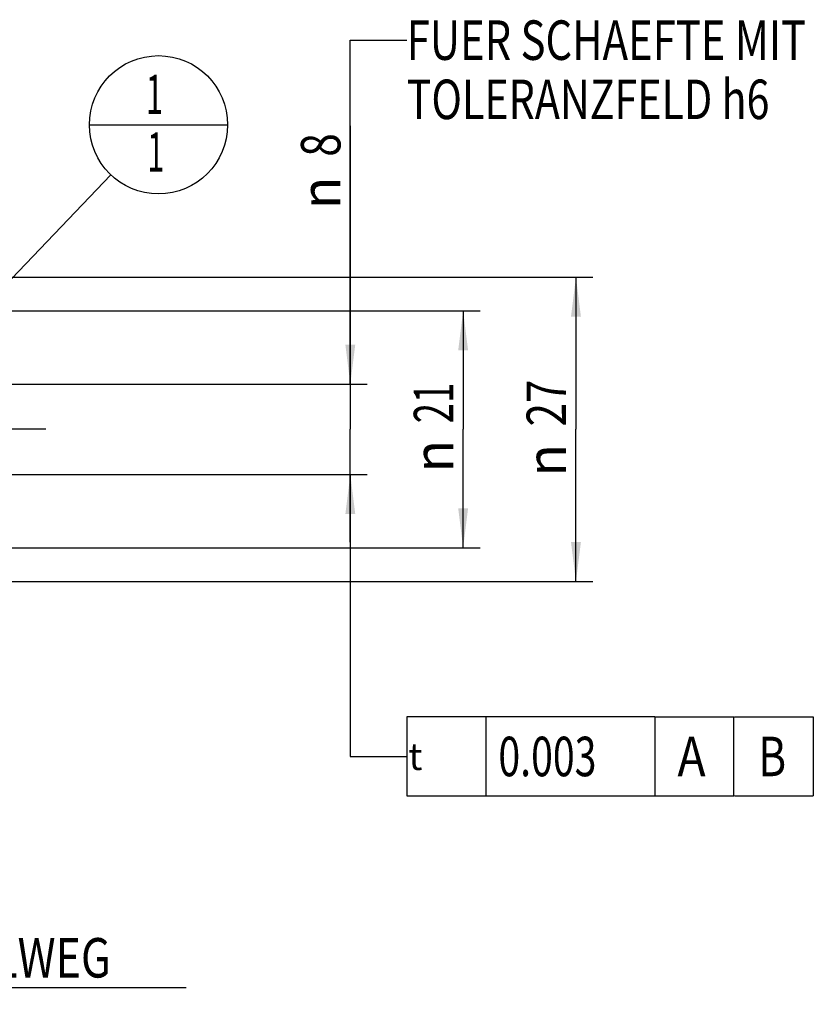
# Model space of a CAD drawing. Units: millimetres. Extents: x 0 to 594, y 0 to 420.
# Drawn here: x 353 to 423, y 169 to 256 of the extents above; entities that cross this region are included whole.
import ezdxf
from ezdxf.enums import TextEntityAlignment as Align

# ---------------------------------------------------------------- set-up
doc = ezdxf.new("R2010")
doc.units = ezdxf.units.MM
doc.header["$LTSCALE"] = 32.67
doc.linetypes.add('CENTER', pattern=[0.6, 0.375, -0.075, 0.075, -0.075])
doc.layers.get('0').update_dxf_attribs({"linetype": 'CONTINUOUS'})
for name, color, linetype in [('10083256#AF0_DIM', 7, 'CONTINUOUS'), ('30522146_AXIS', 7, 'CONTINUOUS'), ('30522146_DIM', 7, 'CONTINUOUS'), ('606203278-000-00-ED1_CL', 7, 'CONTINUOUS')]:
    doc.layers.add(name, color=color, linetype=linetype)
doc.styles.get("Standard").update_dxf_attribs({"font": 'TXT.SHX', "width": 0.7})
doc.styles.add('TEXTSTYLE_3', font='gdt', dxfattribs={"width": 0.7})
doc.dimstyles.new('DIMSTYLE_2', dxfattribs={"dimtxt": 3.5, "dimasz": 3.5, "dimexe": 0.18, "dimexo": 0.0625, "dimgap": 0.09, "dimtad": 1, "dimdec": 3, "dimdsep": 46, "dimtxsty": 'STANDARD', "dimblk": '_FILLED', "dimblk1": '_FILLED', "dimblk2": '_FILLED', "dimcen": 0.09, "dimclrt": 2, "dimadec": 0, "dimazin": 0, "dimtp": 0.1, "dimtm": 0.1, "dimtfac": 1, "dimtdec": 3, "dimtofl": 0, "dimtmove": 0, "dimatfit": 3, "dimldrblk": '_FILLED', "dimfxl": 1, "dimtolj": 1, "dimarcsym": 0})
doc.dimstyles.get("Standard").update_dxf_attribs({"dimtxt": 3.5, "dimasz": 3.5, "dimexe": 0.18, "dimexo": 0.0625, "dimgap": 0.09, "dimtad": 1, "dimdec": 3, "dimdsep": 46, "dimtxsty": 'STANDARD', "dimblk": '_FILLED', "dimblk1": '_FILLED', "dimblk2": '_FILLED', "dimcen": 0.09, "dimclrt": 2, "dimadec": 0, "dimazin": 0, "dimtol": 1, "dimtp": 0.005, "dimtm": 0.005, "dimtfac": 1, "dimtdec": 3, "dimtofl": 0, "dimtmove": 0, "dimatfit": 3, "dimldrblk": '_FILLED', "dimfxl": 1, "dimtolj": 1, "dimarcsym": 0})

# ---------------------------------------------------------------- blocks, each defined once
blk = doc.blocks.new('_FILLED')
at = {"color": 0, "linetype": 'BYBLOCK'}
blk.add_solid([(0, 0), (-1, 0.125), (-1, -0.125)], dxfattribs=at)
blk = doc.blocks.new('*D1')
at = {"layer": '30522146_DIM', "color": 3, "linetype": 'CONTINUOUS'}
for p, q in [((316.45, 216), (316.45, 169.031)), ((326.45, 216), (326.45, 169.031)), ((316.45, 170.531), (321.45, 170.531)), ((326.45, 170.531), (321.45, 170.531)), ((321.45, 170.531), (367.9, 170.531))]:
    blk.add_line(p, q, dxfattribs=at)
at = {"layer": '30522146_DIM', "color": 3, "linetype": 'CONTINUOUS', "xscale": 3.5, "yscale": 3.5, "zscale": 3.5, "rotation": 180}
blk.add_blockref('_FILLED', (316.45, 170.531), dxfattribs=at)
at = {"layer": '30522146_DIM', "color": 3, "linetype": 'CONTINUOUS', "xscale": 3.5, "yscale": 3.5, "zscale": 3.5}
blk.add_blockref('_FILLED', (326.45, 170.531), dxfattribs=at)
at = {"layer": '30522146_DIM', "color": 2, "linetype": 'CONTINUOUS'}
for s, width, p in [('10', 0.678571, (329.484, 171.406)), (' VERSTELLWEG', 0.801587, (334.234, 171.406))]:
    blk.add_text(s, height=3.5, dxfattribs=dict(at, width=width)).set_placement(p)
blk = doc.blocks.new('*D2')
at = {"layer": '10083256#AF0_DIM', "color": 3, "linetype": 'CONTINUOUS'}
for p, q in [((352.45, 230.5), (393.95, 230.5)), ((392.45, 230.5), (392.45, 220)), ((392.45, 209.5), (392.45, 220)), ((352.45, 209.5), (393.95, 209.5))]:
    blk.add_line(p, q, dxfattribs=at)
at = {"layer": '10083256#AF0_DIM', "color": 3, "linetype": 'CONTINUOUS', "xscale": 3.5, "yscale": 3.5, "zscale": 3.5}
for p, rotation in [((392.45, 230.5), 90), ((392.45, 209.5), 270)]:
    blk.add_blockref('_FILLED', p, dxfattribs=dict(at, rotation=rotation))
at = {"layer": '10083256#AF0_DIM', "color": 2, "linetype": 'CONTINUOUS', "width": 0.678571}
blk.add_text('21', height=3.5, rotation=90, dxfattribs=at).set_placement((391.575, 222.333), align=Align.CENTER)
at = {"layer": '10083256#AF0_DIM', "color": 2, "linetype": 'CONTINUOUS', "style": 'TEXTSTYLE_3'}
blk.add_text('n', height=3.5, rotation=90, dxfattribs=at).set_placement((391.575, 217.625), align=Align.CENTER)
blk = doc.blocks.new('*D7')
at = {"layer": '10083256#AF0_DIM', "color": 3, "linetype": 'CONTINUOUS'}
for p, q in [((306.95, 233.5), (403.95, 233.5)), ((402.45, 233.5), (402.45, 220)), ((402.45, 206.5), (402.45, 220)), ((306.95, 206.5), (403.95, 206.5))]:
    blk.add_line(p, q, dxfattribs=at)
at = {"layer": '10083256#AF0_DIM', "color": 3, "linetype": 'CONTINUOUS', "xscale": 3.5, "yscale": 3.5, "zscale": 3.5}
for p, rotation in [((402.45, 233.5), 90), ((402.45, 206.5), 270)]:
    blk.add_blockref('_FILLED', p, dxfattribs=dict(at, rotation=rotation))
at = {"layer": '10083256#AF0_DIM', "color": 2, "linetype": 'CONTINUOUS', "width": 0.785714}
blk.add_text('27', height=3.5, rotation=90, dxfattribs=at).set_placement((401.575, 222.333), align=Align.CENTER)
at = {"layer": '10083256#AF0_DIM', "color": 2, "linetype": 'CONTINUOUS', "style": 'TEXTSTYLE_3'}
blk.add_text('n', height=3.5, rotation=90, dxfattribs=at).set_placement((401.575, 217.25), align=Align.CENTER)
blk = doc.blocks.new('*D8')
at = {"layer": '10083256#AF0_DIM', "color": 3, "linetype": 'CONTINUOUS'}
for p, q in [((382.45, 224), (382.45, 246.917)), ((382.45, 246.917), (382.45, 220)), ((352.45, 224), (383.95, 224)), ((382.45, 210), (382.45, 220)), ((352.45, 216), (383.95, 216)), ((382.45, 216), (382.45, 210))]:
    blk.add_line(p, q, dxfattribs=at)
at = {"layer": '10083256#AF0_DIM', "color": 3, "linetype": 'CONTINUOUS', "xscale": 3.5, "yscale": 3.5, "zscale": 3.5}
for p, rotation in [((382.45, 224), 270), ((382.45, 216), 90)]:
    blk.add_blockref('_FILLED', p, dxfattribs=dict(at, rotation=rotation))
at = {"layer": '10083256#AF0_DIM', "color": 2, "linetype": 'CONTINUOUS', "width": 0.785714}
blk.add_text('8', height=3.5, rotation=90, dxfattribs=at).set_placement((381.575, 244.167))
at = {"layer": '10083256#AF0_DIM', "color": 2, "linetype": 'CONTINUOUS', "style": 'TEXTSTYLE_3'}
blk.add_text('n', height=3.5, rotation=90, dxfattribs=at).set_placement((381.575, 239.5))
blk = doc.blocks.new('GEOM_TOLERANCE_SYMBOLS_BL2', base_point=(402.968, 191))
at = {"layer": '606203278-000-00-ED1_CL', "color": 3, "linetype": 'CONTINUOUS'}
for p, q in [((387.45, 194.5), (387.45, 187.5)), ((409.45, 194.5), (387.45, 194.5)), ((394.45, 194.5), (394.45, 187.5)), ((409.45, 194.5), (409.45, 187.5)), ((409.45, 194.5), (416.45, 194.5)), ((416.45, 187.5), (416.45, 194.5)), ((416.487, 194.501), (423.487, 194.501)), ((423.487, 194.501), (423.487, 187.501)), ((382.45, 191), (387.45, 191)), ((387.45, 187.5), (409.45, 187.5)), ((409.45, 187.5), (416.45, 187.5)), ((416.487, 187.501), (423.487, 187.501))]:
    blk.add_line(p, q, dxfattribs=at)
at = {"layer": '606203278-000-00-ED1_CL', "color": 2, "linetype": 'CONTINUOUS', "style": 'TEXTSTYLE_3'}
blk.add_text('t', height=2.4, dxfattribs=at).set_placement((387.6, 189.8))
at = {"layer": '606203278-000-00-ED1_CL', "color": 2, "linetype": 'CONTINUOUS'}
for s, width, p in [('0.003', 0.728571, (395.575, 189.25)), ('A', 0.857143, (411.45, 189.25)), ('B', 0.785714, (418.612, 189.251))]:
    blk.add_text(s, height=3.5, dxfattribs=dict(at, width=width)).set_placement(p)
blk = doc.blocks.new('BOMBALLOON_BL4', base_point=(365.45, 247))
at = {"layer": '606203278-000-00-ED1_CL', "color": 3, "linetype": 'CONTINUOUS'}
blk.add_line((359.325, 247), (371.575, 247), dxfattribs=at)
blk.add_circle((365.45, 247), 6.125, dxfattribs=at)
at = {"layer": '606203278-000-00-ED1_CL', "color": 2, "linetype": 'CONTINUOUS', "width": 0.571429}
for p in [(364.345, 247.939), (364.445, 242.826)]:
    blk.add_text('1', height=3.5, dxfattribs=at).set_placement(p)

msp = doc.modelspace()

# ---------------------------------------------------------------- linework, layer by layer
at = {"layer": '30522146_AXIS', "color": 3, "linetype": 'CENTER'}
msp.add_line((355.45, 220), (214.55, 220), dxfattribs=at)

# ---------------------------------------------------------------- block references
at = {"layer": '606203278-000-00-ED1_CL', "color": 3, "linetype": 'CONTINUOUS'}
for name, p in [('BOMBALLOON_BL4', (365.45, 247)), ('GEOM_TOLERANCE_SYMBOLS_BL2', (402.9685, 191.0003))]:
    msp.add_blockref(name, p, dxfattribs=at)

# ---------------------------------------------------------------- texts
at = {"color": 2, "linetype": 'CONTINUOUS'}
for s, width, p in [('FUER SCHAEFTE MIT ', 0.776455, (387.45, 252.75)), ('TOLERANZFELD h6', 0.765079, (387.45, 247.5))]:
    msp.add_text(s, height=3.5, dxfattribs=dict(at, width=width)).set_placement(p)

# ---------------------------------------------------------------- dimensions: what is measured, and where the dimension line sits
at = {"layer": '10083256#AF0_DIM', "color": 3, "linetype": 'CONTINUOUS'}
for base, p1, p2, picture, middle in [((382.45, 216), (352.45, 224), (352.45, 216), '*D8', (379.825, 243.2083)), ((402.45, 206.5), (306.95, 233.5), (306.95, 206.5), '*D7', (400.9639, 217.7278)), ((392.45, 209.5), (352.45, 230.5), (352.45, 209.5), '*D2', (390.8798, 217.8954))]:
    dim = msp.add_linear_dim(base=base, p1=p1, p2=p2, angle=270, text='%%c<>', dimstyle='DIMSTYLE_2', dxfattribs=at)
    dim.commit()
    dim.dimension.update_dxf_attribs({"geometry": picture, "text_midpoint": middle, "dimtype": 160})
at = {"layer": '30522146_DIM', "color": 3, "linetype": 'CONTINUOUS'}
dim = msp.add_linear_dim(base=(326.45, 170.5314), p1=(316.45, 216), p2=(326.45, 216), text='<> VERSTELLWEG', dimstyle='DIMSTYLE_2', dxfattribs=at)
dim.commit()
dim.dimension.update_dxf_attribs({"geometry": '*D1', "text_midpoint": (348.6919, 173.1564), "dimtype": 160})

# ---------------------------------------------------------------- leaders
at = {"color": 3, "linetype": 'CONTINUOUS'}
msp.add_leader([(382.45, 224), (382.45, 254.5), (387.45, 254.5)], dimstyle='STANDARD', override={"dimtad": 0}, dxfattribs=at)
at = {"layer": '606203278-000-00-ED1_CL', "color": 3, "linetype": 'CONTINUOUS'}
for points, override in [([(348.0249, 228.7591), (361.2191, 242.5711)], {"dimtad": 0, "dimldrblk": 'DOT'}), ([(382.45, 216), (382.45, 191), (382.4501, 191)], {"dimtad": 0})]:
    msp.add_leader(points, dimstyle='STANDARD', override=override, dxfattribs=at)

doc.saveas('drawing.dxf')
